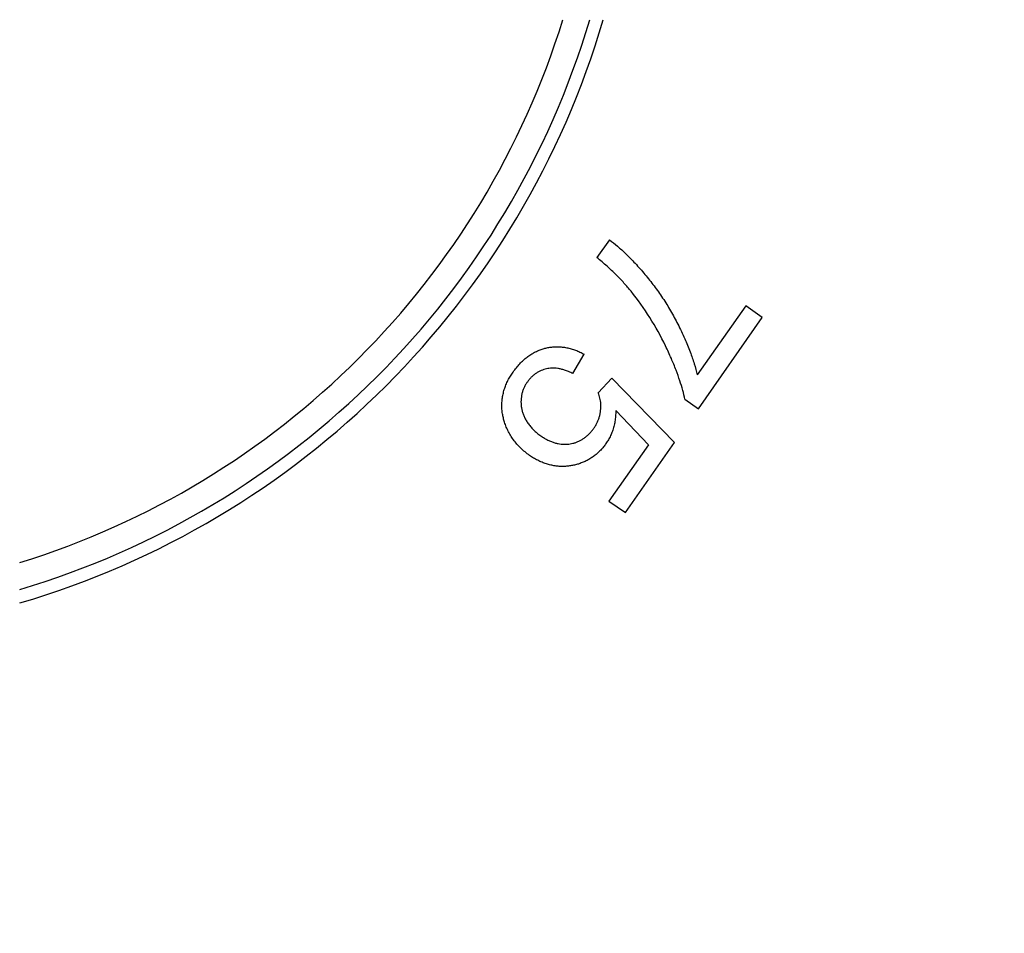
# Model space of a CAD drawing. Units: inches. Extents: x 0 to 11, y 0 to 8.5.
# Drawn here: x 5.5 to 6.5, y 3 to 3.9 of the extents above; entities that cross this region are included whole.
import ezdxf

# ---------------------------------------------------------------- set-up
doc = ezdxf.new("R2010")
doc.units = ezdxf.units.IN
doc.header["$LTSCALE"] = 0.605
doc.header["$MEASUREMENT"] = 0
doc.layers.get('0').update_dxf_attribs({"linetype": 'CONTINUOUS'})

msp = doc.modelspace()

# ---------------------------------------------------------------- linework, layer by layer
at = {"color": 7, "linetype": 'CONTINUOUS'}
for p, q in [((6.09587, 3.67486), (6.08428, 3.65832)), ((6.2226, 3.61343), (6.17765, 3.54924)), ((6.23806, 3.6026), (6.2226, 3.61343)), ((6.17866, 3.51776), (6.23806, 3.6026)), ((6.06208, 3.55049), (6.07248, 3.56839)), ((6.0981, 3.54619), (6.08555, 3.53246)), ((6.15653, 3.48635), (6.0981, 3.54619)), ((6.16614, 3.52652), (6.17866, 3.51776)), ((6.10186, 3.51597), (6.13214, 3.48425)), ((6.13214, 3.48425), (6.09552, 3.43195)), ((6.1109, 3.42118), (6.15653, 3.48635)), ((6.09552, 3.43195), (6.1109, 3.42118))]:
    msp.add_line(p, q, dxfattribs=at)
for radius in [2.37503, 2.35909]:
    msp.add_circle((5.32261, 4.10478), radius, dxfattribs=at)
for centre, radius, start, end in [((5.32261, 4.10478), 2.4, 273.63116, 266.36884), ((5.32261, 4.10478), 0.788, 286.60551, 343.39416), ((5.32261, 4.10478), 0.8, 286.35034, 343.64966), ((5.32261, 4.10478), 0.764, 287.14412, 342.85647), ((5.91126, 3.46206), 0.2629, 25.7212, 38.84342)]:
    msp.add_arc(centre, radius, start, end, dxfattribs=at)
for points, knots in [([(6.09587, 3.67486), (6.09843, 3.673), (6.10371, 3.66879), (6.11173, 3.66152), (6.12028, 3.6527), (6.12602, 3.64617), (6.12901, 3.64264)], [0, 0, 0, 0, 0.205015, 0.43685, 0.700704, 1, 1, 1, 1]), ([(6.11603, 3.62695), (6.11392, 3.62958), (6.1094, 3.63486), (6.10197, 3.64266), (6.09357, 3.65058), (6.08749, 3.65572), (6.08428, 3.65832)], [0, 0, 0, 0, 0.226107, 0.466094, 0.722789, 1, 1, 1, 1]), ([(6.12901, 3.64264), (6.13193, 3.63917), (6.13762, 3.63201), (6.14556, 3.62073), (6.15293, 3.60886), (6.1574, 3.60063), (6.15953, 3.59644)], [0, 0, 0, 0, 0.24521, 0.493884, 0.745654, 1, 1, 1, 1]), ([(6.15953, 3.59644), (6.16179, 3.59196), (6.16587, 3.58347), (6.17096, 3.57114), (6.17482, 3.5599), (6.17683, 3.5527), (6.17765, 3.54924)], [0, 0, 0, 0, 0.296773, 0.557482, 0.789678, 1, 1, 1, 1]), ([(6.00643, 3.55189), (6.00738, 3.55327), (6.00934, 3.55593), (6.01254, 3.5596), (6.01587, 3.56287), (6.0193, 3.56573), (6.0228, 3.56819), (6.02632, 3.57025), (6.02984, 3.57192), (6.03336, 3.57323), (6.03573, 3.57388), (6.0369, 3.57415)], [0, 0, 0, 0, 0.130567, 0.256581, 0.37747, 0.493038, 0.60339, 0.708758, 0.809627, 0.906381, 1, 1, 1, 1]), ([(6.0369, 3.57415), (6.03809, 3.57445), (6.04052, 3.57495), (6.04428, 3.57538), (6.04818, 3.57548), (6.05219, 3.57522), (6.05628, 3.57461), (6.06042, 3.57362), (6.06454, 3.57225), (6.06859, 3.57052), (6.0712, 3.56914), (6.07248, 3.56839)], [0, 0, 0, 0, 0.099292, 0.201407, 0.30683, 0.415526, 0.527571, 0.642706, 0.760369, 0.879766, 1, 1, 1, 1]), ([(6.16614, 3.52652), (6.16556, 3.52931), (6.16414, 3.53512), (6.16142, 3.54418), (6.15787, 3.55406), (6.15341, 3.56484), (6.14998, 3.57227), (6.14812, 3.57616)], [0, 0, 0, 0, 0.161254, 0.338795, 0.536091, 0.755898, 1, 1, 1, 1]), ([(5.99819, 3.50631), (5.99778, 3.50757), (5.99707, 3.51016), (5.99634, 3.51417), (5.99596, 3.51833), (5.99594, 3.5226), (5.99631, 3.52695), (5.99706, 3.53133), (5.9982, 3.5357), (5.99972, 3.54), (6.0016, 3.54418), (6.00383, 3.54816), (6.00553, 3.55068), (6.00643, 3.55189)], [0, 0, 0, 0, 0.082813, 0.167294, 0.254215, 0.343026, 0.433772, 0.526318, 0.620341, 0.715384, 0.810809, 0.905858, 1, 1, 1, 1]), ([(6.03741, 3.55484), (6.03657, 3.55466), (6.03488, 3.55421), (6.0324, 3.55328), (6.02996, 3.55208), (6.0276, 3.55064), (6.02535, 3.54894), (6.02325, 3.54703), (6.02133, 3.54492), (6.02019, 3.5434), (6.01966, 3.54262)], [0, 0, 0, 0, 0.117048, 0.237107, 0.360039, 0.485517, 0.613062, 0.742009, 0.87133, 1, 1, 1, 1]), ([(6.06208, 3.55049), (6.06075, 3.55115), (6.0582, 3.55231), (6.05448, 3.55367), (6.05108, 3.55462), (6.04795, 3.55521), (6.04505, 3.5555), (6.04234, 3.55553), (6.03981, 3.55531), (6.03819, 3.55502), (6.03741, 3.55484)], [0, 0, 0, 0, 0.174325, 0.328277, 0.46502, 0.588317, 0.701885, 0.807173, 0.905852, 1, 1, 1, 1]), ([(6.01966, 3.54262), (6.01909, 3.54184), (6.01801, 3.54021), (6.01664, 3.53759), (6.0155, 3.5348), (6.01463, 3.53188), (6.01403, 3.52888), (6.01373, 3.52582), (6.01372, 3.52276), (6.014, 3.51974), (6.01438, 3.51777), (6.01461, 3.51681)], [0, 0, 0, 0, 0.106911, 0.215965, 0.326938, 0.439192, 0.552274, 0.665614, 0.778547, 0.890196, 1, 1, 1, 1]), ([(6.08781, 3.51623), (6.08792, 3.51724), (6.08805, 3.51922), (6.08799, 3.52215), (6.0877, 3.52495), (6.0872, 3.52761), (6.08649, 3.53011), (6.08589, 3.53169), (6.08555, 3.53246)], [0, 0, 0, 0, 0.183069, 0.35982, 0.529777, 0.692926, 0.849532, 1, 1, 1, 1]), ([(6.01461, 3.51681), (6.01483, 3.51577), (6.01539, 3.51368), (6.01657, 3.51056), (6.01813, 3.50742), (6.0201, 3.50428), (6.02249, 3.50116), (6.02532, 3.49811), (6.02859, 3.49516), (6.03099, 3.49337), (6.03226, 3.4925)], [0, 0, 0, 0, 0.103418, 0.211136, 0.324539, 0.444681, 0.572058, 0.707307, 0.850178, 1, 1, 1, 1]), ([(6.08154, 3.4997), (6.08213, 3.50054), (6.08325, 3.50227), (6.08468, 3.50499), (6.08587, 3.50777), (6.08679, 3.51059), (6.08745, 3.51341), (6.08772, 3.5153), (6.08781, 3.51623)], [0, 0, 0, 0, 0.173516, 0.345324, 0.514445, 0.680219, 0.842207, 1, 1, 1, 1]), ([(6.10186, 3.51597), (6.10186, 3.51428), (6.10174, 3.51093), (6.10112, 3.50601), (6.10011, 3.50132), (6.09874, 3.49689), (6.09705, 3.49276), (6.09507, 3.48894), (6.09355, 3.48657), (6.09275, 3.48545)], [0, 0, 0, 0, 0.157233, 0.310405, 0.458756, 0.601826, 0.739546, 0.872156, 1, 1, 1, 1]), ([(6.02173, 3.47442), (6.02028, 3.47542), (6.01745, 3.47753), (6.01351, 3.48104), (6.00991, 3.48484), (6.00671, 3.48886), (6.00391, 3.49307), (6.00155, 3.4974), (5.99962, 3.5018), (5.99861, 3.50481), (5.99819, 3.50631)], [0, 0, 0, 0, 0.131188, 0.261866, 0.391237, 0.518543, 0.643362, 0.765323, 0.88422, 1, 1, 1, 1]), ([(6.05943, 3.4851), (6.06031, 3.48523), (6.06211, 3.48558), (6.06477, 3.48637), (6.06744, 3.48745), (6.07007, 3.48882), (6.07264, 3.49047), (6.07512, 3.49241), (6.07746, 3.49461), (6.07963, 3.49704), (6.08093, 3.49879), (6.08154, 3.4997)], [0, 0, 0, 0, 0.098875, 0.20064, 0.30589, 0.414578, 0.5268, 0.642244, 0.760243, 0.879848, 1, 1, 1, 1]), ([(6.03226, 3.4925), (6.03331, 3.49174), (6.03542, 3.49035), (6.03867, 3.48857), (6.0419, 3.48714), (6.04507, 3.48605), (6.04816, 3.48528), (6.05114, 3.48482), (6.05401, 3.48464), (6.05677, 3.48472), (6.05856, 3.48495), (6.05943, 3.4851)], [0, 0, 0, 0, 0.133858, 0.262158, 0.384275, 0.500108, 0.609953, 0.714177, 0.813446, 0.908293, 1, 1, 1, 1]), ([(6.09275, 3.48545), (6.09202, 3.48437), (6.09047, 3.48227), (6.08788, 3.47929), (6.08503, 3.47652), (6.08195, 3.47398), (6.07867, 3.47169), (6.07523, 3.46969), (6.07166, 3.46799), (6.06801, 3.4666), (6.06431, 3.46554), (6.06181, 3.46504), (6.06057, 3.46485)], [0, 0, 0, 0, 0.099153, 0.199512, 0.300852, 0.402587, 0.504317, 0.605698, 0.706326, 0.805881, 0.903792, 1, 1, 1, 1]), ([(6.06057, 3.46485), (6.05937, 3.46462), (6.05692, 3.46426), (6.05317, 3.46404), (6.04931, 3.46413), (6.04535, 3.46455), (6.04133, 3.46532), (6.03728, 3.46645), (6.03324, 3.46792), (6.02926, 3.46975), (6.0254, 3.4719), (6.02293, 3.47355), (6.02173, 3.47442)], [0, 0, 0, 0, 0.088959, 0.180129, 0.274156, 0.370856, 0.470446, 0.572686, 0.677407, 0.783987, 0.891771, 1, 1, 1, 1])]:
    msp.add_open_spline(points, degree=3, knots=knots, dxfattribs=at)

doc.saveas('drawing.dxf')
